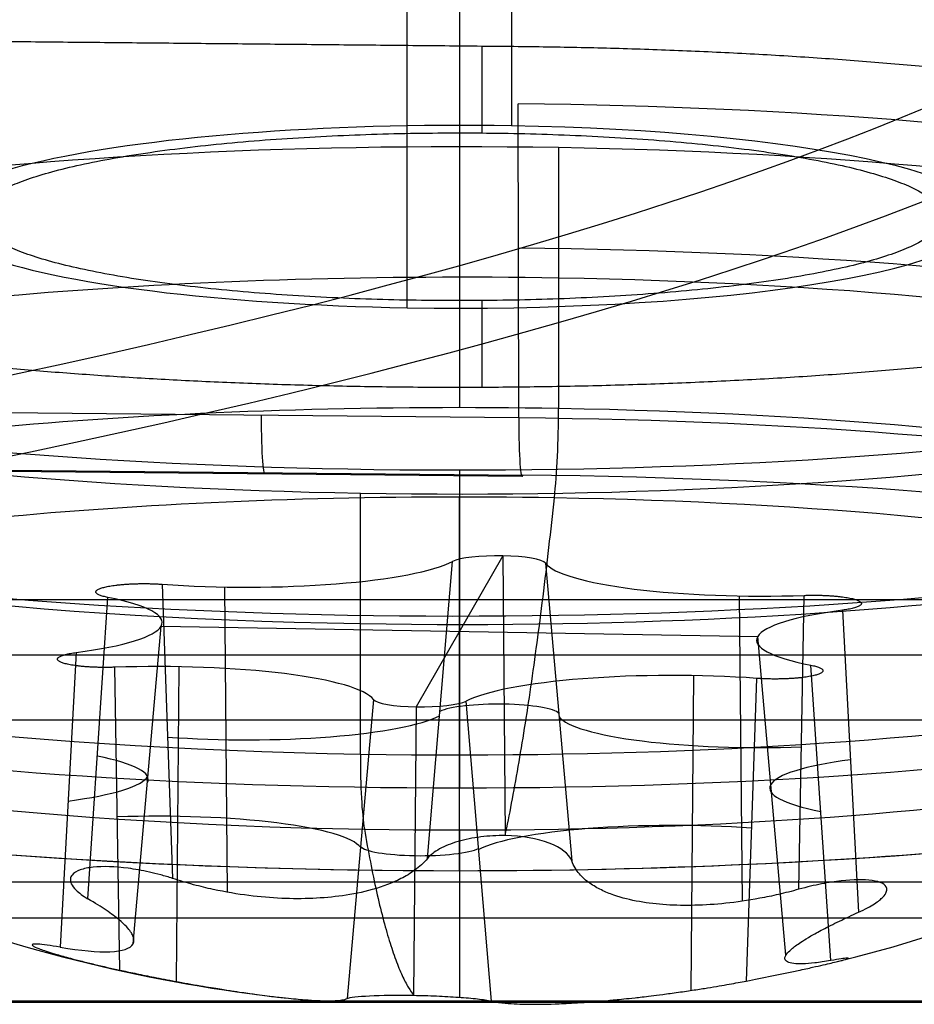
# Model space of a CAD drawing. Units: millimetres. Extents: x -221 to 221, y -128 to 117.
# Drawn here: x 153 to 158, y -112 to -108 of the extents above; entities that cross this region are included whole.
import ezdxf

# ---------------------------------------------------------------- set-up
doc = ezdxf.new("R2010")
doc.units = ezdxf.units.MM
doc.header["$MEASUREMENT"] = 0
doc.layers.add('Default', color=7, linetype='Continuous', true_color=0x000000)

msp = doc.modelspace()

# ---------------------------------------------------------------- linework, layer by layer
at = {"layer": 'Default'}
for p, q in [((155.5000000000001, -93.20579982758247, -51.46691537817322), (155.5000000000001, -108.1748776733681, -54.10636767871031)), ((155.7478958553065, -93.20793931753609, -51.45478172769602), (155.7478958815185, -108.1770171637752, -54.0942340256609)), ((155.2521041446938, -109.040979071749, -49.19446256412664), (155.2521041184818, -94.07190122550989, -46.55501026616167)), ((155.5000000000001, -94.0740407159171, -46.54287661311214), (155.5000000000001, -109.0431185617027, -49.18232891364941)), ((155.6088999390943, -108.2108584473981, -53.90231056909816), (155.6088999390943, -107.7992464944886, -56.23667795437097)), ((155.7818271614921, -109.5647510639974, -56.94807174769958), (155.7788651139955, -108.0727106387537, -56.63101302676284)), ((155.5000000000001, -108.2765731501235, -56.40900921182141), (155.5000000000001, -109.5159803982339, -56.62755014974891)), ((155.9710021499836, -108.2806381814663, -56.38595527347105), (155.9710021499837, -109.5200454295767, -56.60449621139854)), ((155.6088999390943, -109.4183265794399, -47.0544185040817), (155.6088999390943, -109.0071377876726, -49.38638602326176)), ((155.7818271614921, -109.5647510639974, -56.94807174769958), (153.3326001558995, -109.5410496952846, -57.08248888963703)), ((153.3486862574396, -109.8183583640581, -57.42449220728347), (155.797913262687, -109.8420597328451, -57.29007506538148)), ((153.3520629074021, -109.8130574152891, -57.48508375400361), (155.8012899126495, -109.8367587840761, -57.35066661210161)), ((155.5000000000001, -109.8119407711818, -46.76734879659217), (155.5000000000001, -111.322454938752, -46.97963771853227)), ((155.0289978500166, -111.161573054727, -47.29493043448329), (155.0289978500166, -109.9221658066166, -47.07638949655579)), ((155.5000000000001, -109.9262308379594, -47.05333555820543), (155.5000000000001, -111.1656380860697, -47.27187649613293)), ((155.7057558189945, -110.2200655140379, -54.02507202650345), (155.2942441810058, -110.9371617330816, -49.95821727652419)), ((155.3482144869989, -111.6575741918248, -54.16318049390489), (155.4675850956216, -110.2467719019208, -53.87361257443547)), ((155.7057558189944, -110.2200655140379, -54.02507202650347), (155.7176493690741, -111.5494895598974, -54.38068047296584)), ((155.908892982843, -110.2544082697402, -53.83030458045359), (156.0338463741371, -111.6694383289284, -54.09589562884404)), ((154.0875560856425, -110.3550200934188, -53.25970657398659), (154.1363160366123, -111.752634378665, -53.62406738450854)), ((154.3982446818156, -111.8185862695934, -53.57331946926882), (154.3852683608591, -110.3681334619035, -53.18533696570562)), ((153.7343307757275, -111.8498101928887, -53.07295595599554), (153.828817731282, -110.4175674370714, -52.90498296106396)), ((156.8449833994441, -111.8609245180886, -53.33320741356768), (156.8320070783621, -110.4104716963782, -52.94522490625413)), ((157.1138837112715, -111.804158048713, -53.3318621312856), (157.1387673643397, -110.4078180884092, -52.96027426488537)), ((157.3213368972007, -110.4780017998812, -52.56224265798082), (157.397530337525, -111.9131980000402, -52.71346583771175)), ((153.9482988194295, -112.0642149870544, -52.41060778641862), (154.0820003135447, -110.5540766336553, -52.13080083626727)), ((153.9482988194295, -112.0642149870544, -52.41060778641864), (154.0820003135447, -110.5540766336553, -52.13080083626727)), ((154.0820003135447, -110.5540766336553, -52.13080083626726), (156.9179996864555, -110.6031506134643, -51.85248846676037)), ((157.0517011805762, -112.1179160937762, -52.10605367654018), (156.9179996864555, -110.6031506134643, -51.85248846676038)), ((153.6786631027995, -110.6792254472384, -51.42104664504684), (153.6024696624752, -112.0795900995135, -51.76980934904071)), ((153.8861162887287, -112.1886300508407, -51.15141305546686), (153.8612326356605, -110.7494091587104, -51.02301503814229)), ((154.1550166005562, -112.2424331968599, -51.16956417962545), (154.1679929216382, -110.7467555507413, -51.03806439677349)), ((157.2656692242728, -112.142977906665, -51.41031923075694), (157.1711822687183, -110.7396598100481, -51.07830634196368)), ((156.6017553181846, -112.284771416877, -50.92945211890292), (156.6147316391412, -110.7890937852161, -50.79795233732208)), ((156.9124439143578, -110.8022071537008, -50.72358272904104), (156.8636839633879, -112.2401537208886, -50.85920780224391)), ((155.0911070171572, -110.9028189773794, -50.15298472257406), (154.9661536258631, -112.3233497706253, -50.3873795579084)), ((155.6517855130014, -112.3352139077288, -50.32009469284757), (155.5324149043786, -110.9104553451987, -50.10967672859216)), ((155.2942441810058, -110.9371617330816, -49.95821727652418), (155.2823506309261, -112.308036950698, -50.07874444619973)), ((91.95741867734114, -111.7692381909241, -42.21592268498066), (169.9662362972828, -111.7692381909241, -42.21592268498066)), ((169.9000000000001, -111.9411119636604, -42.61227495972589), (92.38028259854488, -111.9411119636604, -42.61227495972584)), ((92.38028259854475, -112.333831872958, -43.18906140086975), (169.9000000000001, -112.3338318729578, -43.18906140086976)), ((169.9000000000001, -112.3414279964517, -43.1022373120363), (92.38028259854528, -112.3414279964518, -43.10223731203627))]:
    msp.add_line(p, q, dxfattribs=at)
at = {"layer": 'Default', "extrusion": (-8.823462130651401e-16, 0.9848077530122084, 0.1736481776669286)}
msp.add_arc((-130.5, -56.99999999999991, -114.4770025701568), 28.88199389178878, 90.00000000000006, 270.0000000000001, dxfattribs=at)
at = {"layer": 'Default', "extrusion": (5.13880136829411e-14, 0.9848077530122068, 0.1736481776669368)}
msp.add_arc((-130.4999999999551, -57.00000000000607, -117.8329552669506), 29.42620243728274, 139.8103193052732, 220.1896806947211, dxfattribs=at)
at = {"layer": 'Default', "extrusion": (-4.011754629726375e-15, 0.984807753012208, 0.1736481776669308)}
msp.add_arc((-130.5000000000003, -56.99999999999959, -118.1269303614657), 29.77168935442738, 139.8103193052553, 220.1896806947448, dxfattribs=at)
at = {"layer": 'Default', "extrusion": (0, 0.9848077530122076, 0.173648177666934)}
for centre, radius, start, end in [((-130.5000000000001, -56.9999999999993, -118.1269303614651), 29.77168935442781, 139.8103193052561, 220.1896806947441), ((-155.5000000000001, -31.99999999999931, -117.0561939128128), 4.750000000000008, 264.3092935515983, 84.30929355159901)]:
    msp.add_arc(centre, radius, start, end, dxfattribs=at)
at = {"layer": 'Default', "extrusion": (-2.089644741700163e-15, 0.9848077530122095, 0.1736481776669224)}
msp.add_arc((-155.4999999999998, -32.00000000000067, -116.2647155376192), 5.011795718274168, 3.189685104222078, 266.8103148957783, dxfattribs=at)
at = {"layer": 'Default', "extrusion": (1.745825715006203e-15, 0.9848077530122077, 0.1736481776669321)}
msp.add_arc((-155.5000000000003, -31.99999999999957, -115.9269303614648), 2.499999999999953, 264.309293249743, 84.30929385345583, dxfattribs=at)
at = {"layer": 'Default', "extrusion": (-2.697841936266641e-15, 0.9848077530122077, 0.1736481776669322)}
msp.add_arc((-155.4999999999998, -31.99999999999945, -115.9269303614655), 2.499999999999934, 84.30929385345382, 264.3092932497443, dxfattribs=at)
at = {"layer": 'Default', "extrusion": (4.879138029273699e-16, 0.9848077530122081, 0.1736481776669298)}
msp.add_arc((-155.5000000000002, -31.99999999999983, -116.426930361465), 4.749999999999997, 264.309293551599, 84.30929355159901, dxfattribs=at)
at = {"layer": 'Default', "extrusion": (-1.431603373858777e-16, 0.9848077530122079, 0.173648177666931)}
msp.add_arc((-155.4999999999999, -31.99999999999969, -116.4269303614651), 4.750000000000006, 84.30929355160073, 264.3092935515972, dxfattribs=at)
at = {"layer": 'Default', "extrusion": (0, 0.9848077530122086, 0.1736481776669282)}
msp.add_arc((-155.5000000000001, -31.99999999999999, -116.9651149845072), 5.036254205911139, 3.18968510422132, 266.8103148957782, dxfattribs=at)
at = {"layer": 'Default', "extrusion": (0, 0.9848077530122086, 0.1736481776669271)}
msp.add_arc((-155.5000000000001, -32.00000000000016, -117.0561939128126), 4.749999999999982, 84.30929355159898, 264.3092935515983, dxfattribs=at)
at = {"layer": 'Default', "extrusion": (2.692521490469052e-16, 0.9848077530122082, 0.1736481776669299)}
msp.add_arc((-155.5000000000001, -31.99999999999983, -117.6854574641603), 4.749999999999991, 264.3092935515986, 84.30929355159866, dxfattribs=at)
at = {"layer": 'Default', "extrusion": (0.9984507974857618, -0.009662089514861829, 0.05479643260517278)}
msp.add_arc((-107.9793185335423, -65.79882713194233, 152.2523323016715), 0.3500000000000034, 102.0152021676414, 190.0152021676419, dxfattribs=at)
at = {"layer": 'Default', "extrusion": (-6.13544303082331e-17, 0.9848077530122081, 0.1736481776669301)}
msp.add_arc((-155.5000000000001, -31.99999999999979, -117.6854574641604), 4.74999999999999, 84.30929355159932, 264.309293551598, dxfattribs=at)
at = {"layer": 'Default', "extrusion": (0.9950716668400574, -0.01721866632038653, 0.0976519092608892)}
msp.add_arc((-106.8923837369249, -71.25525392836377, 151.56057707795), 0.5, 227.5193195108296, 280.0485204769984, dxfattribs=at)
at = {"layer": 'Default', "extrusion": (0.9950716668400574, -0.01721866632039588, 0.09765190926088754)}
msp.add_arc((-106.8923837369234, -71.2552539283636, 151.5605770779512), 0.5, 227.5193195108261, 280.0485204769984, dxfattribs=at)
at = {"layer": 'Default', "extrusion": (0.9950716789894016, -0.0172186451489576, 0.09765178919224926)}
msp.add_arc((-106.8923871265269, -71.25523541907494, 151.5605834506244), 0.4999999999999826, 227.5193193906426, 280.0485203568145, dxfattribs=at)
at = {"layer": 'Default', "extrusion": (-2.259427081434692e-16, 0.9848077530122086, 0.1736481776669272)}
msp.add_arc((-155.5, -32.0000000000001, -117.7891451853108), 5.065029974607634, 90, 266.8103148957779, dxfattribs=at)
at = {"layer": 'Default', "extrusion": (0.9984507974857674, -0.009662089514606917, 0.05479643260511717)}
msp.add_arc((-107.9793185335824, -65.79882713193224, 153.4785628200935), 0.3499999999999745, 102.0152021676355, 190.0152021676473, dxfattribs=at)
at = {"layer": 'Default', "extrusion": (-2.436669452203805e-17, 0.9848077530122092, 0.1736481776669246)}
msp.add_arc((-155.5000000000001, -32.00000000000041, -118.1269303614648), 5.414816764064327, 89.99999999999972, 266.8103148957781, dxfattribs=at)
at = {"layer": 'Default', "extrusion": (5.137688459735266e-15, 0.9848077530122082, 0.1736481776669301)}
msp.add_arc((-155.5000000000008, -31.99999999999992, -118.0822892113265), 4.554178507525517, 264.3092932497454, 84.3092938534524, dxfattribs=at)
at = {"layer": 'Default', "extrusion": (-3.147824521533962e-15, 0.9848077530122085, 0.1736481776669294)}
msp.add_arc((-155.4999999999998, -31.99999999999977, -118.0822892113277), 4.554178507525526, 84.30929385345314, 264.3092932497443, dxfattribs=at)
at = {"layer": 'Default', "extrusion": (1, 0, 0)}
for start, end in [(206.5745738926881, 227.4708101899645), (152.5292609100337, 173.4254304655675)]:
    msp.add_arc((-104.8804869996972, -50.98691118823363, 155.5000000000001), 7.486029411764709, start, end, dxfattribs=at)
at = {"layer": 'Default', "extrusion": (4.5292859371988e-14, 0.9848077530122095, 0.1736481776669224)}
msp.add_arc((-155.6831971153445, -33.83841566308378, -117.9269303614577), 0.2275018115413744, 187.2241217253989, 341.394465377799, dxfattribs=at)
at = {"layer": 'Default', "extrusion": (1.787567510136914e-14, 0.9848077530122069, 0.1736481776669372)}
msp.add_arc((-154.4877816426556, -34.24084597328081, -117.9269303614625), 1.033834109973725, 67.22412172539438, 161.3944653778036, dxfattribs=at)
at = {"layer": 'Default', "extrusion": (1.091185767475974e-14, 0.9848077530122049, 0.1736481776669477)}
msp.add_arc((-156.9345203601578, -33.99702979827777, -117.9269303614639), 1.03383410997372, 7.224121725395809, 101.3944653778043, dxfattribs=at)
at = {"layer": 'Default', "extrusion": (0, 0.9848077530122097, 0.1736481776669223)}
for start, end in [(90, 206.8211009132819), (48.82074806225879, 90)]:
    msp.add_arc((-155.5000000000001, -32.0000000000007, -118.1269303614647), 5.414816764064319, start, end, dxfattribs=at)
at = {"layer": 'Default', "extrusion": (1.029415597890083e-13, 0.9848077530122151, 0.1736481776668911)}
msp.add_arc((-153.0532612825088, -32.2438161750089, -117.9269303614479), 1.033834109973574, 174.3092935515983, 221.3944653778084, dxfattribs=at)
at = {"layer": 'Default', "extrusion": (-3.249521910744195e-15, 0.9848077530121999, 0.1736481776669768)}
msp.add_arc((-155.4999999999997, -31.99999999999408, -117.7891451853126), 5.065029974607643, 3.189685104221267, 89.99999999999937, dxfattribs=at)
at = {"layer": 'Default', "extrusion": (4.835254364136739e-14, 0.9848077530122095, 0.1736481776669233)}
msp.add_arc((-157.9467387175086, -31.75618382500032, -117.9269303614572), 1.033834109973681, 307.2241217253938, 41.39446537780437, dxfattribs=at)
at = {"layer": 'Default', "extrusion": (-1.872047164124077e-14, 0.984807753012209, 0.1736481776669249)}
msp.add_arc((-153.053261282495, -32.24381617500157, -117.9269303614677), 1.033834109973686, 127.2241217253932, 174.3092935515977, dxfattribs=at)
at = {"layer": 'Default', "extrusion": (-3.393375005680327e-14, 0.9848077530122017, 0.173648177666967)}
msp.add_arc((-154.0654796398398, -30.00297020171469, -117.9269303614714), 1.033834109973718, 187.2241217253948, 281.3944653778011, dxfattribs=at)
at = {"layer": 'Default', "extrusion": (-5.480956033881535e-15, 0.9848077530122097, 0.173648177666922)}
msp.add_arc((-156.512218357346, -29.75915402671927, -117.9269303614656), 1.033834109973647, 247.2241217253907, 341.3944653778061, dxfattribs=at)
at = {"layer": 'Default', "extrusion": (4.032525699265083e-15, 0.9848077530122097, 0.1736481776669209)}
msp.add_arc((-155.5000000000007, -32.00000000000108, -118.1269303614641), 5.414816764064453, 3.189685104222615, 89.9999999999985, dxfattribs=at)
at = {"layer": 'Default'}
for start, end in [(233.6979182985808, 263.270356676915), (283.8748672773769, 306.3020828148685)]:
    msp.add_arc((155.5000000000001, -104.8804869996972, -50.98691118823362), 7.486029411764709, start, end, dxfattribs=at)
at = {"layer": 'Default', "extrusion": (6.81890990518316e-14, 0.9848077530122088, 0.1736481776669266)}
msp.add_arc((-155.3168028846684, -30.16158433692024, -117.9269303614543), 0.2275018115414044, 7.224121725397996, 161.3944653777978, dxfattribs=at)
at = {"layer": 'Default', "extrusion": (0, 0.9848077530122082, 0.17364817766693)}
msp.add_arc((-155.6831971153395, -33.83841566308164, -118.6537116119416), 0.2910869318212576, 187.2241217253954, 341.3944653778016, dxfattribs=at)
at = {"layer": 'Default', "extrusion": (0, 0.9848077530122081, 0.1736481776669297)}
for centre, radius, start, end in [((-154.4877816426536, -34.24084597328124, -118.674863196912), 0.9683984657932748, 67.22412172539336, 161.3944653778024), ((-156.9345203601566, -33.99702979827958, -118.6693461305617), 0.9688811465548557, 7.224121725394068, 101.3944653778025)]:
    msp.add_arc(centre, radius, start, end, dxfattribs=at)
at = {"layer": 'Default', "extrusion": (0, 0.9848077530122079, 0.1736481776669318)}
msp.add_arc((-153.0532612824971, -32.24381617500124, -118.6851124429729), 0.9675017729532641, 174.3092935515986, 221.3944653778035, dxfattribs=at)
at = {"layer": 'Default', "extrusion": (0.9950716546906604, -0.01721868749179548, 0.09765202932991704)}
msp.add_arc((-108.3754781464266, -62.88565948857777, 151.560571869232), 0.4999999999999829, 100.0485205971846, 152.5777215633555, dxfattribs=at)
at = {"layer": 'Default', "extrusion": (0, 0.9848077530122086, 0.1736481776669272)}
msp.add_arc((-157.9467387175031, -31.75618382499849, -118.6400879481385), 0.9714409058322093, 307.2241217253925, 41.3944653778041, dxfattribs=at)
at = {"layer": 'Default', "extrusion": (0, 0.9848077530122088, 0.1736481776669266)}
msp.add_arc((-153.0532612824971, -32.24381617500188, -118.6524982108998), 0.9703551485292253, 127.2241217253922, 174.3092935515967, dxfattribs=at)
at = {"layer": 'Default', "extrusion": (1, 6.866966389974048e-14, 9.451568387643013e-14)}
msp.add_arc((-111.3711655240987, -46.6330438944874, 155.499999999988), 0.3500000000000221, 190.0000000000026, 277.9999999999927, dxfattribs=at)
at = {"layer": 'Default', "extrusion": (0, 0.9848077530122084, 0.1736481776669283)}
msp.add_arc((-154.0654796398436, -30.00297020172026, -118.6383859364756), 0.9715898125579241, 187.224121725394, 281.3944653778042, dxfattribs=at)
at = {"layer": 'Default', "extrusion": (0, 0.9848077530122086, 0.1736481776669278)}
msp.add_arc((-156.5122183573466, -29.75915402671867, -118.6398255760703), 0.97146386041382, 247.2241217253939, 341.3944653778036, dxfattribs=at)
at = {"layer": 'Default', "extrusion": (0, 0.9848077530122079, 0.1736481776669309)}
msp.add_arc((-155.3168028846607, -30.16158433691784, -118.6341511450303), 0.2893756127132211, 7.224121725390837, 161.3944653778009, dxfattribs=at)
at = {"layer": 'Default'}
for points in [[(155.7594023628382, -107.800702918675, -56.22841816236082), (154.3595738432577, -107.7871566643221, -56.30524278839664), (152.9597453236771, -107.7736104099691, -56.38206741443246)], [(93.55170320644015, -110.427076699479, -45.36465162596749), (127.0279073010882, -110.427076699479, -45.36465162596749), (160.5041113957363, -110.427076699479, -45.36465162596749)], [(159.0655960000528, -110.6912167148944, -3.056924048195823), (135.8399828610381, -110.6912167148944, -3.056924048195823), (112.6143697220234, -110.6912167148944, -3.056924048195823)], [(91.7478094809588, -110.9989592829293, -42.12134432748977), (130.8367148746486, -110.9989592829293, -42.12134432748977), (169.9256202683384, -110.9989592829293, -42.12134432748976)]]:
    msp.add_open_spline(points, degree=2, dxfattribs=at)
for points, weights, knots in [([(150.8452134671365, -108.6540428651247, -51.38888683810726), (151.0133662549636, -109.1780052900949, -48.41734826321111), (153.8364922314786, -109.3652567479646, -47.35539247449742), (156.6596182079936, -109.5525082058344, -46.29343668578371), (158.7965381275192, -109.1814359559886, -48.39789199009876), (160.9334580470448, -108.8103637061428, -50.50234729441377), (159.8551198785388, -108.3201330249968, -53.28258364381588), (158.7767817100329, -107.8299023438508, -56.062819993218), (155.7594023628382, -107.800702918675, -56.22841816236082)], [1, 0.8391210551713811, 1, 0.8391210551713811, 1, 0.8391210551713811, 1, 0.8391210551713811, 1], [-21.45012669961353, -21.45012669961353, -21.45012669961353, -16.08759502471015, -16.08759502471015, -10.72506334980677, -10.72506334980677, -5.362531674903384, -5.362531674903384, 0, 0, 0]), ([(155.5000000241859, -109.0075866216667, -49.38384055919126), (153.2046203116739, -109.0075866216667, -49.38384055919126), (153.2046202874882, -108.6089981217352, -51.64434827236164), (153.2046202633024, -108.2104096218036, -53.904855985532), (155.4999999758144, -108.210409613404, -53.90485603316864)], [1, 0.7071067849118379, 1, 0.7071067849118379, 1], [0, 0, 0, 3.605573996827529, 3.605573996827529, 7.211147993655057, 7.211147993655057, 7.211147993655057]), ([(155.4999999758144, -108.210409613404, -53.90485603316864), (157.7953796883263, -108.210409613404, -53.90485603316863), (157.795379712512, -108.6089981133355, -51.64434831999827), (157.7953797366978, -109.007586613267, -49.38384060682789), (155.5000000241859, -109.0075866216667, -49.38384055919126)], [1, 0.7071067849118379, 1, 0.7071067849118379, 1], [0, 0, 0, 3.605573996827529, 3.605573996827529, 7.211147993655057, 7.211147993655057, 7.211147993655057]), ([(153.828817731282, -110.4175674370714, -52.90498296106397), (153.7089751583826, -110.3939580101538, -53.03887867471322), (153.8147118861233, -110.3683972406149, -53.18384100229503), (153.920448613864, -110.3428364710759, -53.32880332987682), (154.0875560856425, -110.3550200934188, -53.25970657398659)], [0.9999998961187837, 0.7821452996958205, 1, 0.7821452996958204, 0.9999998961187838], [-0.6121573484984052, -0.6121573484984052, -0.6121573484984052, -0.3060786742492026, -0.3060786742492026, 0, 0, 0]), ([(157.1387673643397, -110.4078180884092, -52.96027426488537), (157.3164345425393, -110.4016004196185, -52.99553641685807), (157.3910439328713, -110.4302818969828, -52.83287567572227), (157.4656533232032, -110.4589633743471, -52.67021493458643), (157.3213368972007, -110.4780017998812, -52.56224265798082)], [1, 0.7821452477552285, 1, 0.7821452477552285, 1], [-0.6121573484983674, -0.6121573484983674, -0.6121573484983674, -0.3060786742491837, -0.3060786742491837, 0, 0, 0]), ([(153.8612326356605, -110.7494091587104, -51.02301503814229), (153.6835654574609, -110.755626827501, -50.98775288616955), (153.608956067129, -110.7269453501367, -51.15041362730539), (153.534346676797, -110.6982638727724, -51.31307436844123), (153.6786631027995, -110.6792254472384, -51.42104664504684)], [1, 0.7821452477552309, 1, 0.7821452477552309, 1], [-0.6121573484983623, -0.6121573484983623, -0.6121573484983623, -0.3060786742491812, -0.3060786742491812, 0, 0, 0]), ([(157.1711822687183, -110.7396598100481, -51.07830634196368), (157.2910248416177, -110.7632692369657, -50.94441062831444), (157.185288113877, -110.7888300065047, -50.79944830073261), (157.0795513539049, -110.8143907838353, -50.65448592896243), (156.9124439143578, -110.8022071537008, -50.72358272904104)], [0.9999998961187838, 0.7821452996958184, 1, 0.7821452477551979, 1], [-0.612157348498408, -0.612157348498408, -0.612157348498408, -0.3060787107366296, -0.3060787107366296, 0, 0, 0])]:
    msp.add_rational_spline(points, weights, degree=2, knots=knots, dxfattribs=at)
for points, knots in [([(155.7176493690741, -111.5494895598974, -54.38068047296586), (155.7376524974609, -111.4537043125908, -54.56762258305502), (155.7586302819473, -111.3437260072783, -54.76230450078277), (155.7998951926413, -111.1049712804844, -55.14073136866862), (155.8201489537289, -110.9775377503149, -55.32447334306753), (155.8597358300224, -110.7062485602091, -55.67967841220288), (155.8790623597567, -110.5624110367766, -55.85111670833268), (155.9167291057272, -110.2596516413296, -56.18161886248529), (155.9349442146324, -110.1003639316496, -56.33939236159404), (155.9515848382861, -109.9446848732933, -56.4815092067152)], [-2.668078248494104, -2.668078248494104, -2.668078248494104, -2.668078248494104, -1.982689621657177, -1.982689621657177, -1.334157916404382, -1.334157916404382, -0.685605656859414, -0.685605656859414, 0, 0, 0, 0]), ([(155.0484152094637, -111.5185395743394, -47.55573565395254), (155.0573858356229, -111.5711992825716, -47.65643202446836), (155.0668877533036, -111.6236411084869, -47.76240009520582), (155.0861947973659, -111.7230987329699, -47.97666000463262), (155.0959787732378, -111.7702388836531, -48.08473653908231), (155.1158143538076, -111.8591644364153, -48.30267878710637), (155.1258685812657, -111.9009270876142, -48.41254634763301), (155.146201314476, -111.9791635012381, -48.6334739400008), (155.1563484111664, -112.0149711069331, -48.74313469548838), (155.1766655551181, -112.081051369527, -48.96172218697388), (155.1869920762411, -112.1117003977975, -49.07245922887439), (155.2075953377994, -112.1671477900753, -49.29202109092925), (155.2178879952378, -112.192070068257, -49.40147608029719), (155.2379733213914, -112.2356036286606, -49.61356639249075), (155.24777499248, -112.2543571677524, -49.71695590068983), (155.2662357990177, -112.2856991926231, -49.91057481849832), (155.274772582364, -112.2981602372607, -49.9997827075679), (155.2823506309261, -112.308036950698, -50.07874444619975)], [0, 0, 0, 0, 0.330470389362478, 0.330470389362478, 0.6493452548678791, 0.6493452548678791, 0.9694693906825247, 0.9694693906825247, 1.30306864538807, 1.30306864538807, 1.643983596238809, 1.643983596238809, 1.985306633298974, 1.985306633298974, 2.327148403347357, 2.327148403347357, 2.668078248494114, 2.668078248494114, 2.668078248494114, 2.668078248494114]), ([(155.7176493690741, -111.5494895598974, -54.38068047296586), (155.6787991447714, -111.5488172977166, -54.38449306124949), (155.6393521936175, -111.5509476853804, -54.38224526478542), (155.5633337212774, -111.5604347616616, -54.36582498108439), (155.5267742192301, -111.5677921341721, -54.35165177471895), (155.4604196014762, -111.587138430015, -54.31278449608341), (155.4306740052405, -111.5991056767776, -54.28811900680476), (155.3812804916575, -111.6262841631282, -54.2307880300919), (155.361642379884, -111.6414954080221, -54.19812887755526), (155.3482144869989, -111.6575741918248, -54.16318049390489)], [0.00050401164061725, 0.00050401164061725, 0.00050401164061725, 0.00050401164061725, 0.0006225063693516063, 0.0006225063693516063, 0.0007410222332245594, 0.0007410222332245594, 0.0008594897805502561, 0.0008594897805502561, 0.0009779663392806806, 0.0009779663392806806, 0.0009779663392806806, 0.0009779663392806806]), ([(156.0338463741371, -111.6694383289284, -54.09589562884404), (156.02179924212, -111.6354720358525, -54.17213493720075), (155.9827474545792, -111.6061312106835, -54.23965393815661), (155.8711480228895, -111.5638861507713, -54.33970314583187), (155.7981018041828, -111.5508817044845, -54.37278522867857), (155.7176493690741, -111.5494895598974, -54.38068047296586)], [2.960586724119973e-05, 2.960586724119973e-05, 2.960586724119973e-05, 2.960586724119973e-05, 0.0002668422846430189, 0.0002668422846430189, 0.00050401164061725, 0.00050401164061725, 0.00050401164061725, 0.00050401164061725]), ([(155.3482144869989, -111.6575741918248, -54.16318049390489), (155.3300446735978, -111.6793310360187, -54.11589044066302), (155.3095921015975, -111.6973969708514, -54.07497792879734), (155.2669341901665, -111.7287266530425, -54.00186838451472), (155.2446695404995, -111.7419888017216, -53.96964859731531), (155.1995213529111, -111.7651101078144, -53.91159890417649), (155.1766917647849, -111.7749490617625, -53.88581711669863), (155.1306953400181, -111.7922011701581, -53.83886003354456), (155.1076143325288, -111.7995531543894, -53.81783755128748), (155.0380938660412, -111.8188716985262, -53.75997775518013), (154.9916165306279, -111.8280582982778, -53.72851597465239), (154.8980218397181, -111.8414366365089, -53.67510270693396), (154.8513698881998, -111.8455740700872, -53.65340765840921), (154.7549606679786, -111.8495861384596, -53.61745990288899), (154.7056682417278, -111.8495051866389, -53.60323001087439), (154.6041890035085, -111.845075715778, -53.58217195238439), (154.5519700998494, -111.8406878545082, -53.57541118668407), (154.4449304076568, -111.8271453359274, -53.570394049276), (154.3887464471546, -111.8178191236243, -53.57205873452661), (154.2988795019097, -111.7983731207429, -53.58339958476039), (154.2680334398425, -111.7909839853843, -53.58865623705039), (154.2039968888185, -111.7737980653832, -53.60309657560158), (154.170927535965, -111.764052969643, -53.6122095000612), (154.1363160366123, -111.752634378665, -53.62406738450854)], [1.168755462502933e-05, 1.168755462502933e-05, 1.168755462502933e-05, 1.168755462502933e-05, 0.0001057917273232177, 0.0001057917273232177, 0.0001998959000214061, 0.0001998959000214061, 0.0002939342116915287, 0.0002939342116915287, 0.0003879725233616513, 0.0003879725233616513, 0.0005760145068632729, 0.0005760145068632729, 0.0007632191551435566, 0.0007632191551435566, 0.0009452218173023384, 0.0009452218173023384, 0.001128928651467084, 0.001128928651467084, 0.001316734181387543, 0.001316734181387543, 0.001410697978379244, 0.001410697978379244, 0.001504661775370945, 0.001504661775370945, 0.001504661775370945, 0.001504661775370945]), ([(154.1363160366123, -111.752634378665, -53.62406738450854), (154.1171423189254, -111.7463088266407, -53.6306362917506), (154.0984715557368, -111.7407530138847, -53.63520820330205), (154.0617104180388, -111.7307427178999, -53.64140332782817), (154.0437846240053, -111.7263383736166, -53.64298291162471), (153.9909125790679, -111.7145614399871, -53.6439819476624), (153.957500917452, -111.7087317126189, -53.63974073039071), (153.8633110655509, -111.6964583976382, -53.61533980621585), (153.8053822687774, -111.6945942762142, -53.58326830539616), (153.7351975225619, -111.7019793548163, -53.51563125334488), (153.7147031571904, -111.7061153746437, -53.48997233686991), (153.680628913266, -111.7182225499445, -53.43171835331218), (153.6669469621674, -111.7262286190387, -53.39894734918721), (153.6545111100673, -111.7420812775064, -53.34354388239031), (153.6517133198227, -111.748041451504, -53.32392876830876), (153.6499750304434, -111.7616384972485, -53.28218473402207), (153.6509845324456, -111.7693095198276, -53.2599208959867), (153.6590531649111, -111.7870552209751, -53.21211423001292), (153.6658500560535, -111.7970273217786, -53.18670300768264), (153.6907627091443, -111.8211243690039, -53.13072401260345), (153.7088548373918, -111.8349628486801, -53.10099651436488), (153.7343307757275, -111.8498101928887, -53.07295595599554)], [1.557116417289945e-05, 1.557116417289945e-05, 1.557116417289945e-05, 1.557116417289945e-05, 7.519264444666835e-05, 7.519264444666835e-05, 0.0001348141247204372, 0.0001348141247204372, 0.0002543943507477145, 0.0002543943507477145, 0.0004888059451315078, 0.0004888059451315078, 0.0006070764624466553, 0.0006070764624466553, 0.0007262580216321502, 0.0007262580216321502, 0.0007858963309102323, 0.0007858963309102323, 0.0008455346401883143, 0.0008455346401883143, 0.0009047883402076168, 0.0009047883402076168, 0.0009640420402269192, 0.0009640420402269192, 0.0009640420402269192, 0.0009640420402269192]), ([(157.1138837112715, -111.804158048713, -53.3318621312856), (157.0801463794228, -111.8135404212565, -53.32737916721802), (157.0481058354151, -111.821575474493, -53.32492359932459), (156.9862886053572, -111.8357491130078, -53.32291590649446), (156.9566759251268, -111.8418399920604, -53.32339386493869), (156.8705651215355, -111.8578380772817, -53.32831660883419), (156.8170872548993, -111.8654393893496, -53.33619142119103), (156.7160284383622, -111.8760865756397, -53.35886362778758), (156.667395769978, -111.8792644702349, -53.37386548467902), (156.5730890413862, -111.8816138235334, -53.41092911800632), (156.5276520021414, -111.8808309442041, -53.43278392288688), (156.439369103153, -111.8752144868047, -53.48384643705141), (156.3971397921487, -111.8703735119319, -53.51281261043107), (156.3140270349328, -111.8555681499738, -53.58098359120228), (156.2731286271062, -111.845605725765, -53.62015673564068), (156.2135782828318, -111.8248518277265, -53.69028468039817), (156.1939919963559, -111.816945017259, -53.71560884109427), (156.1558694548495, -111.7984286275532, -53.77147300167996), (156.1372849233447, -111.7878290107005, -53.80200799822747), (156.1018781749865, -111.7627385378343, -53.8704221013436), (156.0850315734679, -111.7482606226089, -53.90828191035605), (156.0553296156946, -111.7137297733687, -53.99380087486806), (156.0424448177451, -111.6936812430349, -54.04148100724556), (156.0338463741371, -111.6694383289284, -54.09589562884404)], [3.971187770815941e-05, 3.971187770815941e-05, 3.971187770815941e-05, 3.971187770815941e-05, 0.0001337622708440476, 0.0001337622708440476, 0.0002278126639799357, 0.0002278126639799357, 0.0004158882251920266, 0.0004158882251920266, 0.0006005470150217823, 0.0006005470150217823, 0.000781999746288741, 0.000781999746288741, 0.0009682155445288961, 0.0009682155445288961, 0.001156257242530719, 0.001156257242530719, 0.00125030613209591, 0.00125030613209591, 0.001344355021661101, 0.001344355021661101, 0.001438489280651141, 0.001438489280651141, 0.001532623539641181, 0.001532623539641181, 0.001532623539641181, 0.001532623539641181]), ([(157.397530337525, -111.9131980000402, -52.71346583771175), (157.4285418867294, -111.8992916141905, -52.73602767050546), (157.4536815436855, -111.8855430008266, -52.76292621754322), (157.4825020980199, -111.8668224370064, -52.80398506908089), (157.4902269662973, -111.8612039779942, -52.8170629143055), (157.5031979265783, -111.8507546131317, -52.84256086232707), (157.5085666516299, -111.8458489255784, -52.85512185428268), (157.5214661449509, -111.8324527127958, -52.8909083187385), (157.5263618722644, -111.8248361839701, -52.91330810464719), (157.5316649125303, -111.8114434787379, -52.95549267724619), (157.5321602162311, -111.8055718724677, -52.97551690407808), (157.5290418302918, -111.789903470058, -53.03267606944231), (157.5210485824855, -111.7818735716452, -53.06730475082601), (157.4972764470432, -111.7696727304046, -53.12975398369959), (157.4813024445547, -111.7653898045824, -53.15814598993475), (157.423108798797, -111.7571606252275, -53.23587521019096), (157.3719153440593, -111.7579057828353, -53.27635951706198), (157.2860546286752, -111.7675543304538, -53.31499813523381), (157.2546124834568, -111.7723874035199, -53.32462036980264), (157.2041987914862, -111.782176506303, -53.33282771716249), (157.1869192820899, -111.7858605442864, -53.33448271612119), (157.1512224814835, -111.7942178725599, -53.33526428506876), (157.132899051658, -111.7988698709654, -53.33438886007574), (157.1138837112715, -111.804158048713, -53.3318621312856)], [5.81812345950428e-05, 5.81812345950428e-05, 5.81812345950428e-05, 5.81812345950428e-05, 0.0001181820762021039, 0.0001181820762021039, 0.0001481824970056345, 0.0001481824970056345, 0.000178182917809165, 0.000178182917809165, 0.0002379935493462616, 0.0002379935493462616, 0.0002978041808833581, 0.0002978041808833581, 0.0004172876625583344, 0.0004172876625583344, 0.0005345707427673287, 0.0005345707427673287, 0.0007666454252203282, 0.0007666454252203282, 0.0008865906825487801, 0.0008865906825487801, 0.0009464208439457129, 0.0009464208439457129, 0.001006251005342646, 0.001006251005342646, 0.001006251005342646, 0.001006251005342646]), ([(153.9482988194295, -112.0642149870544, -52.41060778641862), (153.9518876255402, -112.0579611680727, -52.44607495631295), (153.9536156611713, -112.0505458124312, -52.4840502440388), (153.9517917793373, -112.036666305277, -52.54679729807123), (153.9504104454826, -112.0315712114949, -52.56867652844653), (153.9455659022848, -112.0200800729482, -52.61514979139252), (153.9421511485676, -112.0137514456154, -52.63949828311514), (153.9321307047387, -111.9992226417052, -52.69184177410953), (153.9256774135794, -111.9911175332063, -52.71958448971339), (153.9076363304496, -111.9721372260664, -52.77983922401261), (153.8962657005144, -111.9613955552542, -52.81203029396434), (153.8651395205511, -111.935677057762, -52.88264752983093), (153.8455125006918, -111.9208415917125, -52.92058027326123), (153.7963548347574, -111.8873338689722, -52.99806425095763), (153.7676044754718, -111.8692020624515, -53.03633264863981), (153.7343307757275, -111.8498101928887, -53.07295595599554)], [-0.0007933652508114292, -0.0007933652508114292, -0.0007933652508114292, -0.0007933652508114292, -0.0006071346941293089, -0.0006071346941293089, -0.0005140148556013848, -0.0005140148556013848, -0.0004208321422659539, -0.0004208321422659539, -0.0003276026939216069, -0.0003276026939216069, -0.000234331295027194, -0.000234331295027194, -0.0001409923843047199, -0.0001409923843047199, -4.669507770856795e-05, -4.669507770856795e-05, -4.669507770856795e-05, -4.669507770856795e-05]), ([(157.2656692242728, -112.142977906665, -51.41031923075694), (157.2366373669522, -112.1479481872538, -51.4461334758582), (157.2118337546004, -112.1514702362517, -51.48172103605607), (157.1679365493711, -112.1564394655357, -51.55340232414092), (157.1488839614462, -112.157872982453, -51.58949738490696), (157.1154749855341, -112.1588861430926, -51.66324072053234), (157.1011105108654, -112.1584684370528, -51.70087721813461), (157.0769548065647, -112.1556416577973, -51.77915764019672), (157.067193487356, -112.1532305965907, -51.81977581916696), (157.0528218835584, -112.1459286077901, -51.90596563248982), (157.0481584745272, -112.1410633797516, -51.95148585841681), (157.0469371247839, -112.1308661006627, -52.02626577748274), (157.0474776022156, -112.1269881078526, -52.05225366914538), (157.051397430806, -112.1178358689935, -52.10734288953216), (157.0547119755428, -112.112583084033, -52.13640714328875), (157.0655997804404, -112.100005513877, -52.19899001646756), (157.073033830637, -112.0927298843716, -52.2324306554743), (157.0951370574022, -112.0747278218384, -52.30624373322745), (157.1095988586518, -112.064067365567, -52.34659558954376), (157.142040380402, -112.0432334344317, -52.41523143846495), (157.1550331185071, -112.035295921141, -52.43991702186359), (157.1864899023194, -112.0171067464059, -52.49225556031318), (157.2054877796323, -112.0066025492342, -52.520501301102), (157.2503509504071, -111.9830391713278, -52.5781793069963), (157.2775246835535, -111.9693745979383, -52.60879641512578), (157.3350414466919, -111.9416825378031, -52.66458026522849), (157.3656160885556, -111.9275091799604, -52.69024726374622), (157.397530337525, -111.9131980000402, -52.71346583771175)], [4.669507770856292e-05, 4.669507770856292e-05, 4.669507770856292e-05, 4.669507770856292e-05, 0.0002329950223343065, 0.0002329950223343065, 0.0004192954810422111, 0.0004192954810422111, 0.0006055942901237248, 0.0006055942901237248, 0.0007918952908071023, 0.0007918952908071023, 0.0009782102367359752, 0.0009782102367359752, 0.00107138174759616, 0.00107138174759616, 0.001164553258456344, 0.001164553258456344, 0.001257781858244391, 0.001257781858244391, 0.001351010458032438, 0.001351010458032438, 0.001397974280756693, 0.001397974280756693, 0.001444938103480948, 0.001444938103480948, 0.001491901926205203, 0.001491901926205203, 0.001538865748929459, 0.001538865748929459, 0.001538865748929459, 0.001538865748929459]), ([(153.6024696624752, -112.0795900995135, -51.76980934904071), (153.5550819870739, -112.0714132276681, -51.73014466491587), (153.5186762509652, -112.0665481973517, -51.67898074679487), (153.4846340398367, -112.0643184653314, -51.59715717102913), (153.4767970895642, -112.0644409383835, -51.56909407013232), (153.4680038061504, -112.0664112175695, -51.51130299198465), (153.4671491952534, -112.0682893687054, -51.48146590086601), (153.4729717194399, -112.0738415534676, -51.42093215451963), (153.4796222640354, -112.0775054613865, -51.39031524267834), (153.5030320589092, -112.0872068800082, -51.3290276911748), (153.5198530958677, -112.0932720275214, -51.29828948453321), (153.5566344662017, -112.104993817622, -51.25310730397847), (153.5708408607098, -112.1093450343135, -51.23816057071927), (153.5965844130279, -112.116866607609, -51.21623403753343), (153.6059676877433, -112.1195569086914, -51.2089769913657), (153.6268312443241, -112.1254074184946, -51.1946892095668), (153.6383160850961, -112.1285700186581, -51.18765008763478), (153.6684399269287, -112.1366637526974, -51.17212650593871), (153.6875436431303, -112.1416572216646, -51.16430801830456), (153.7258205918966, -112.1513812129729, -51.15257784293158), (153.7455460828436, -112.156261010866, -51.14837058703953), (153.8054968867987, -112.1707071036312, -51.14086429557465), (153.8464639345976, -112.1800698215989, -51.14269029830702), (153.8861162887287, -112.1886300508407, -51.15141305546686)], [5.818123459507566e-05, 5.818123459507566e-05, 5.818123459507566e-05, 5.818123459507566e-05, 0.0002819402482250454, 0.0002819402482250454, 0.0003962289227711474, 0.0003962289227711474, 0.0005119322835552013, 0.0005119322835552013, 0.0006275073579562685, 0.0006275073579562685, 0.0007430996492896306, 0.0007430996492896306, 0.0008008921969088343, 0.0008008921969088343, 0.0008297884707184362, 0.0008297884707184362, 0.0008586847445280379, 0.0008586847445280379, 0.0008955763141295107, 0.0008955763141295107, 0.0009324678837309837, 0.0009324678837309837, 0.001006251005342658, 0.001006251005342658, 0.001006251005342658, 0.001006251005342658]), ([(153.6024696624752, -112.0795900995135, -51.76980934904071), (153.6995300007144, -112.0963381239802, -51.85105130962928), (153.779838116525, -112.103418850558, -51.94933619354799), (153.8979329027556, -112.0982521443577, -52.16729051933687), (153.9357963687173, -112.0860016373137, -52.28704955289297), (153.9482988194295, -112.0642149870544, -52.41060778641862)], [-0.001538865748929479, -0.001538865748929479, -0.001538865748929479, -0.001538865748929479, -0.001165962820640437, -0.001165962820640437, -0.0007933652508114292, -0.0007933652508114292, -0.0007933652508114292, -0.0007933652508114292]), ([(156.8636839633879, -112.2401537208886, -50.85920780224391), (156.9022803150774, -112.2327109690272, -50.84242714034033), (156.9436587129116, -112.2244954208771, -50.83241787932374), (157.0066296293482, -112.2116606893026, -50.82861922312123), (157.0277590146505, -112.2072998272256, -50.82922115888262), (157.0696222988922, -112.1985525356717, -50.8342592578817), (157.0912365083648, -112.1939760962636, -50.83902565566672), (157.1236465907481, -112.1870353163002, -50.84913668087489), (157.1360200126355, -112.1843598278094, -50.8539506505087), (157.1588022806138, -112.179398088156, -50.8641504771926), (157.1691713905257, -112.1771197316681, -50.8695136792668), (157.1980345600799, -112.1707334131913, -50.88623881263459), (157.2144985153183, -112.1670255223029, -50.89821958405486), (157.2582216278264, -112.1570365687644, -50.93558805612645), (157.2801043347725, -112.1518246457021, -50.96248431812482), (157.3144010109037, -112.1433171068111, -51.01800584231876), (157.3267119466983, -112.1400397116404, -51.04669843640237), (157.3521081957438, -112.1325513396458, -51.13381505097296), (157.3535963934336, -112.1307062542083, -51.19312036751314), (157.3359015813785, -112.132099732896, -51.27856275848384), (157.3266045991972, -112.1332726553912, -51.30650065849696), (157.3013489876411, -112.1370205770086, -51.36025287019613), (157.2853361122871, -112.1396109174069, -51.38605778788919), (157.2656692242728, -112.142977906665, -51.41031923075694)], [1.557116417289715e-05, 1.557116417289715e-05, 1.557116417289715e-05, 1.557116417289715e-05, 9.105913014781051e-05, 9.105913014781051e-05, 0.0001288031131352672, 0.0001288031131352672, 0.0001665470961227239, 0.0001665470961227239, 0.0001950188077907955, 0.0001950188077907955, 0.0002234905194588672, 0.0002234905194588672, 0.0002804339427950104, 0.0002804339427950104, 0.0003943224652010752, 0.0003943224652010752, 0.0005082001449901984, 0.0005082001449901984, 0.0007361178861312616, 0.0007361178861312616, 0.0008500739560954195, 0.0008500739560954195, 0.0009640420402268376, 0.0009640420402268376, 0.0009640420402268376, 0.0009640420402268376]), ([(153.8861162887287, -112.1886300508407, -51.15141305546686), (153.9082704362417, -112.1934127322235, -51.15628654479648), (153.9314399741561, -112.1983264014049, -51.1605521785389), (153.9816319063645, -112.2087377222537, -51.16747956020381), (154.00860557838, -112.2142243024502, -51.1701769124039), (154.0677294015896, -112.2259296298462, -51.17297561902221), (154.1007805492187, -112.2323260540602, -51.17311984649903), (154.1739351853727, -112.2459875798261, -51.16851385518071), (154.2137473827667, -112.2531847916964, -51.16363320030097), (154.2937845427515, -112.2670646510006, -51.14773428669555), (154.3255167680398, -112.2723040074067, -51.13863611866071), (154.3771708544528, -112.2806488767998, -51.12199965820592), (154.3980493033836, -112.2839037389038, -51.1140484609567), (154.434782435235, -112.2895219980955, -51.09894051688307), (154.4506287314525, -112.2918783009693, -51.09174766960881), (154.479167738068, -112.296045071478, -51.07797020589057), (154.4918987557298, -112.2978593503759, -51.07137945459721), (154.5262250990974, -112.3026665023994, -51.05268294506516), (154.5450761271545, -112.3051899370609, -51.04120694673806), (154.5786374706877, -112.3095566166783, -51.01942358658511), (154.5932674331403, -112.3113857823706, -51.00911693566119), (154.6331875593619, -112.3162335427368, -50.97945971523053), (154.6545772896877, -112.3186251456489, -50.96133256606496), (154.692439802009, -112.322634069678, -50.92702161380752), (154.7086675515281, -112.3242161474692, -50.91085753484687), (154.737967327544, -112.3268898546572, -50.87974050500812), (154.7510894559296, -112.3279844830959, -50.86481887018014), (154.7870878259277, -112.3307465006983, -50.82123194823568), (154.8069235483234, -112.3319306261959, -50.79373412378261), (154.8421718591896, -112.3335203903011, -50.73944435577422), (154.8575583844445, -112.3339190549433, -50.71268808420905), (154.8855588362974, -112.3340690564061, -50.65804113162265), (154.8982007675528, -112.3338240615215, -50.63019414098343), (154.9213824002856, -112.3325997223824, -50.5711463657672), (154.9319962291889, -112.3316349706767, -50.54004040206172), (154.9510142257982, -112.3285850295338, -50.47079268125406), (154.9595628038069, -112.3265461243708, -50.43292929602216), (154.9661536258631, -112.3233497706253, -50.3873795579084)], [3.971187770815758e-05, 3.971187770815758e-05, 3.971187770815758e-05, 3.971187770815758e-05, 6.364658261485794e-05, 6.364658261485794e-05, 8.758128752155828e-05, 8.758128752155828e-05, 0.0001115159924282586, 0.0001115159924282586, 0.000135450697334959, 0.000135450697334959, 0.0001593854022416594, 0.0001593854022416594, 0.0001833201071483597, 0.0001833201071483597, 0.0002072548120550601, 0.0002072548120550601, 0.0002311895169617604, 0.0002311895169617604, 0.000277660849236011, 0.000277660849236011, 0.0003241321815102617, 0.0003241321815102617, 0.000417074846058763, 0.000417074846058763, 0.0005100417458567094, 0.0005100417458567094, 0.000603008645654656, 0.000603008645654656, 0.0007889334782737653, 0.0007889334782737653, 0.0009748540960960463, 0.0009748540960960463, 0.001160773878685818, 0.001160773878685818, 0.001346695579730954, 0.001346695579730954, 0.001532623539641187, 0.001532623539641187, 0.001532623539641187, 0.001532623539641187]), ([(155.6517855130014, -112.3352139077288, -50.32009469284757), (155.6638620158946, -112.3380523438526, -50.35457614988229), (155.6752205870654, -112.3399673755859, -50.3813057012495), (155.6968987009285, -112.3430911676524, -50.42827206298755), (155.7072146473226, -112.3442640964523, -50.44824933505847), (155.737150472474, -112.3471720528439, -50.50243479379013), (155.7557460226472, -112.3483135763644, -50.53106764111142), (155.7924291152481, -112.3499260939198, -50.58243868257256), (155.8103604191418, -112.350382085752, -50.60510551260418), (155.8473743691033, -112.3508066405687, -50.64766604950071), (155.8663042813958, -112.350783480642, -50.66763830080857), (155.9074139200414, -112.3502278864672, -50.70686028063696), (155.9293687856618, -112.349714253762, -50.72619858228826), (155.9676329606218, -112.3483466359449, -50.75606448632308), (155.9812712796787, -112.3477908741731, -50.76618159583387), (156.0112823980487, -112.3463835511954, -50.7870368698738), (156.0276440255859, -112.345534141924, -50.79776704887136), (156.0650098005155, -112.343334172447, -50.82021217054131), (156.0859063797489, -112.3419970848647, -50.831929428569), (156.1239299971543, -112.3392393238688, -50.85066880734609), (156.1377672825406, -112.3381897379601, -50.85710680872418), (156.1689970522351, -112.33567386559, -50.8704716990858), (156.1863799021981, -112.334211030142, -50.87739660796188), (156.2275431201045, -112.3305050000114, -50.89187601291915), (156.2511605795868, -112.3282890731535, -50.89945553413561), (156.2971194025562, -112.3235885148302, -50.91121860515131), (156.3143057979143, -112.3217801431474, -50.91520676360415), (156.3553924884567, -112.3172410458089, -50.92309855531796), (156.3789202758904, -112.3145723398992, -50.92706204670904), (156.427400256421, -112.3086648363735, -50.93207542813049), (156.4456894035762, -112.3063832498335, -50.93354800052967), (156.4888733906121, -112.3007682829073, -50.9352750477121), (156.5151100107883, -112.2972381899016, -50.93535246002805), (156.5662675290834, -112.2900404353465, -50.93309395553438), (156.5923011228691, -112.2862231688561, -50.93075350897148), (156.6390206931855, -112.2791335264073, -50.92474151359391), (156.660298843938, -112.2757839860433, -50.92108400418078), (156.718941794809, -112.2663118309196, -50.90919395330946), (156.7518579256462, -112.2606606388272, -50.90002258069781), (156.8118712680701, -112.2499731342545, -50.88047468879537), (156.8385947304151, -112.2449918189791, -50.87011593002048), (156.8636839633879, -112.2401537208886, -50.85920780224391)], [1.168755462502684e-05, 1.168755462502684e-05, 1.168755462502684e-05, 1.168755462502684e-05, 0.0001049181310077222, 0.0001049181310077222, 0.0001981487073904176, 0.0001981487073904176, 0.0003846240049282976, 0.0003846240049282976, 0.0005711021882086183, 0.0005711021882086183, 0.0007575795364693597, 0.0007575795364693597, 0.0009440582873460966, 0.0009440582873460966, 0.001037292239207276, 0.001037292239207276, 0.001130526191068456, 0.001130526191068456, 0.001223760352170164, 0.001223760352170164, 0.001270377432721017, 0.001270377432721017, 0.001316994513271872, 0.001316994513271872, 0.001363911328796642, 0.001363911328796642, 0.001387369736559027, 0.001387369736559027, 0.001410828144321411, 0.001410828144321411, 0.001422557348202604, 0.001422557348202604, 0.001434286552083796, 0.001434286552083796, 0.001446015755964989, 0.001446015755964989, 0.001457744959846181, 0.001457744959846181, 0.001481203367608566, 0.001481203367608566, 0.001504661775370951, 0.001504661775370951, 0.001504661775370951, 0.001504661775370951]), ([(154.9661536258631, -112.3233497706253, -50.3873795579084), (154.9782007392589, -112.3175072769732, -50.30412092104448), (155.0172525321155, -112.3130287769758, -50.23063863874668), (155.1288519771106, -112.3075502496072, -50.12217446220128), (155.201898195817, -112.3066448061108, -50.08663969048706), (155.2823506309261, -112.308036950698, -50.07874444619975)], [2.960586724120655e-05, 2.960586724120655e-05, 2.960586724120655e-05, 2.960586724120655e-05, 0.00026684231291981, 0.00026684231291981, 0.0005040116406172519, 0.0005040116406172519, 0.0005040116406172519, 0.0005040116406172519]), ([(155.2823506309261, -112.308036950698, -50.07874444619975), (155.3183602368319, -112.3086600591876, -50.0752106263766), (155.3551395827634, -112.3097495626446, -50.07747434395186), (155.4272190006465, -112.3127561469753, -50.09355773551121), (155.4625098885084, -112.3146632249189, -50.10728512645542), (155.5285588867465, -112.3192777505615, -50.14685152968179), (155.5593036773694, -112.3219770113496, -50.17260952742639), (155.599398208983, -112.326542270887, -50.22045669549767), (155.6117613792605, -112.3281470158079, -50.23791271516988), (155.6339104898929, -112.3315363501831, -50.276235054537), (155.6437131011142, -112.3333165848275, -50.29704592400167), (155.6517855130014, -112.3352139077288, -50.32009469284757)], [0.0005040116406172519, 0.0005040116406172519, 0.0005040116406172519, 0.0005040116406172519, 0.0006225038587271079, 0.0006225038587271079, 0.0007409960554891513, 0.0007409960554891513, 0.0008594886669953252, 0.0008594886669953252, 0.0009187282376370647, 0.0009187282376370647, 0.0009779663392806802, 0.0009779663392806802, 0.0009779663392806802, 0.0009779663392806802])]:
    msp.add_open_spline(points, degree=3, knots=knots, dxfattribs=at)

doc.saveas('drawing.dxf')
